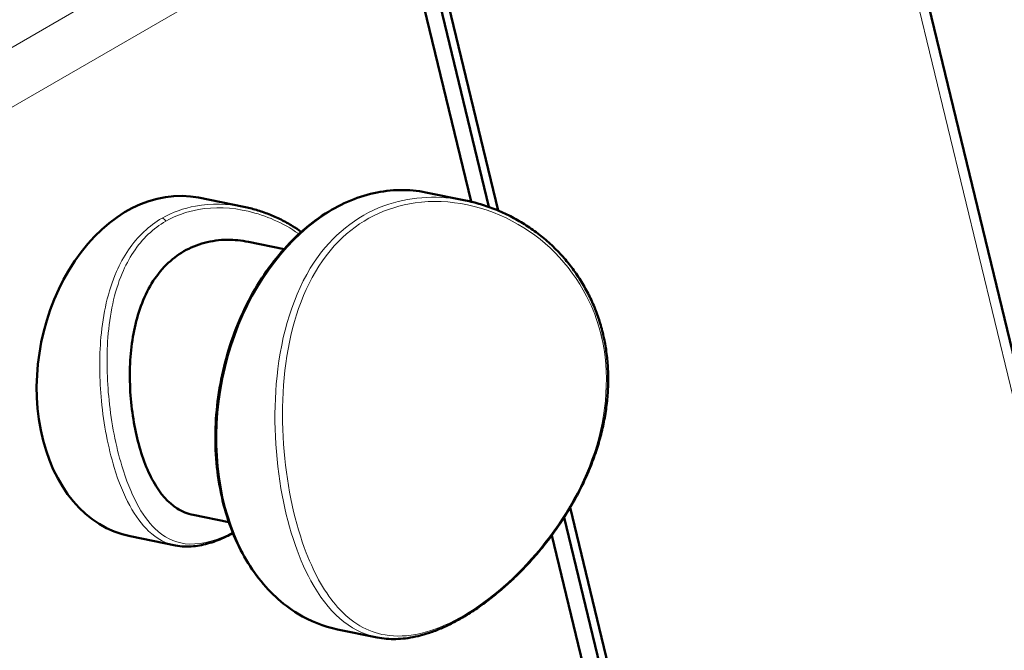
# Model space of a CAD drawing. Units: millimetres. Extents: x 106543 to 109553, y 4595 to 7147.
# Drawn here: x 109351 to 109439, y 5202 to 5258 of the extents above; entities that cross this region are included whole.
import ezdxf

# ---------------------------------------------------------------- set-up
doc = ezdxf.new("R2010")
doc.units = ezdxf.units.MM
doc.header["$LTSCALE"] = 15
doc.layers.add('A1 contornos visíveis', color=7, linetype='Continuous', lineweight=50)
doc.layers.add('B1 arestas tangentes', color=7, linetype='Continuous', lineweight=13)

msp = doc.modelspace()

# ---------------------------------------------------------------- linework, layer by layer
at = {"layer": 'A1 contornos visíveis'}
for p, q in [((109552.505, 4762.957), (109423.717, 5294.887)), ((109392.801, 5241.455), (109385.696, 5270.802)), ((109391.196, 5241.928), (109384.34, 5270.251)), ((109386.503, 5270.638), (109393.648, 5241.127)), ((109387.145, 5242.756), (109390.696, 5242.038)), ((109366.746, 5242.289), (109370.812, 5241.467)), ((109371.209, 5238.326), (109374.415, 5237.678)), ((109400.1, 5214.478), (109436.243, 5065.199)), ((109366.255, 5213.822), (109369.462, 5213.173)), ((109435.35, 5065.714), (109399.548, 5213.586)), ((109360.603, 5211.904), (109364.669, 5211.082)), ((109423.692, 5107.682), (109398.443, 5211.989)), ((109379.219, 5203.549), (109382.77, 5202.831))]:
    msp.add_line(p, q, dxfattribs=at)
msp.add_ellipse((109363.675, 5227.096), major_axis=(3.071, 15.193), ratio=0.727504, start_param=0, end_param=3.141593, dxfattribs=at)
for points, knots in [([(109387.145, 5242.756), (109385.623, 5243.064), (109384.036, 5243.04), (109380.881, 5242.337), (109379.315, 5241.652), (109376.352, 5239.684), (109374.959, 5238.393), (109372.493, 5235.339), (109371.422, 5233.572), (109369.716, 5229.746), (109369.08, 5227.686), (109368.308, 5223.483), (109368.172, 5221.34), (109368.413, 5217.184), (109368.791, 5215.172), (109370.027, 5211.485), (109370.885, 5209.809), (109372.995, 5206.974), (109374.245, 5205.811), (109376.754, 5204.281), (109377.964, 5203.803), (109379.219, 5203.549)], [1.000038, 1.000038, 1.000038, 1.000038, 1.313164, 1.313164, 1.629417, 1.629417, 1.950092, 1.950092, 2.272572, 2.272572, 2.595345, 2.595345, 2.918114, 2.918114, 3.240881, 3.240881, 3.563225, 3.563225, 3.883357, 3.883357, 4.14163, 4.14163, 4.14163, 4.14163]), ([(109390.696, 5242.038), (109391.153, 5241.946), (109391.609, 5241.832), (109392.515, 5241.56), (109392.966, 5241.403), (109393.858, 5241.045), (109394.298, 5240.845), (109395.164, 5240.403), (109395.589, 5240.162), (109396.414, 5239.642), (109396.814, 5239.364), (109397.583, 5238.775), (109397.953, 5238.465), (109398.659, 5237.817), (109398.996, 5237.479), (109399.633, 5236.78), (109399.935, 5236.418), (109400.502, 5235.671), (109400.768, 5235.288), (109401.262, 5234.504), (109401.49, 5234.103), (109401.909, 5233.288), (109402.101, 5232.873), (109402.447, 5232.029), (109402.602, 5231.599), (109402.876, 5230.728), (109402.995, 5230.285), (109403.196, 5229.39), (109403.279, 5228.935), (109403.407, 5228.017), (109403.453, 5227.552), (109403.509, 5226.611), (109403.518, 5226.137), (109403.5, 5225.177), (109403.472, 5224.691), (109403.378, 5223.712), (109403.312, 5223.218), (109403.142, 5222.225), (109403.037, 5221.725), (109402.79, 5220.722), (109402.647, 5220.219), (109402.321, 5219.208), (109402.139, 5218.701), (109401.736, 5217.69), (109401.516, 5217.186), (109401.042, 5216.188), (109400.787, 5215.693), (109400.248, 5214.718), (109399.963, 5214.239), (109399.366, 5213.296), (109399.053, 5212.832), (109398.407, 5211.932), (109398.074, 5211.494), (109397.396, 5210.649), (109397.05, 5210.241), (109396.351, 5209.459), (109395.998, 5209.084), (109395.288, 5208.367), (109394.931, 5208.025), (109394.216, 5207.372), (109393.858, 5207.062), (109393.144, 5206.475), (109392.789, 5206.198), (109392.081, 5205.676), (109391.728, 5205.43), (109391.025, 5204.969), (109390.675, 5204.754), (109389.978, 5204.354), (109389.631, 5204.169), (109388.94, 5203.829), (109388.595, 5203.675), (109387.909, 5203.397), (109387.567, 5203.274), (109386.886, 5203.06), (109386.546, 5202.97), (109385.607, 5202.769), (109385.019, 5202.697), (109383.87, 5202.674), (109383.309, 5202.722), (109382.77, 5202.831)], [16.567241, 16.567241, 16.567241, 16.567241, 16.725436, 16.725436, 16.885833, 16.885833, 17.047915, 17.047915, 17.20947, 17.20947, 17.369122, 17.369122, 17.526566, 17.526566, 17.681753, 17.681753, 17.834848, 17.834848, 17.984694, 17.984694, 18.131875, 18.131875, 18.277355, 18.277355, 18.421615, 18.421615, 18.56521, 18.56521, 18.708769, 18.708769, 18.852998, 18.852998, 18.99843, 18.99843, 19.145879, 19.145879, 19.295334, 19.295334, 19.447608, 19.447608, 19.60342, 19.60342, 19.762191, 19.762191, 19.923099, 19.923099, 20.085919, 20.085919, 20.250195, 20.250195, 20.414391, 20.414391, 20.576286, 20.576286, 20.735449, 20.735449, 20.891725, 20.891725, 21.045253, 21.045253, 21.195205, 21.195205, 21.342265, 21.342265, 21.487649, 21.487649, 21.631792, 21.631792, 21.775742, 21.775742, 21.920389, 21.920389, 22.066362, 22.066362, 22.214334, 22.214334, 22.480484, 22.480484, 22.746633, 22.746633, 22.746633, 22.746633]), ([(109370.812, 5241.467), (109371.187, 5241.391), (109371.56, 5241.298), (109372.306, 5241.078), (109372.679, 5240.95), (109373.417, 5240.66), (109373.782, 5240.497), (109374.495, 5240.141), (109374.845, 5239.947), (109375.449, 5239.574), (109375.709, 5239.402), (109375.962, 5239.221)], [5.6476856, 5.6476856, 5.6476856, 5.6476856, 5.7724802, 5.7724802, 5.8997401, 5.8997401, 6.0279775, 6.0279775, 6.1556363, 6.1556363, 6.2547828, 6.2547828, 6.2547828, 6.2547828]), ([(109371.209, 5238.323), (109370.589, 5238.449), (109369.957, 5238.514), (109368.626, 5238.504), (109367.928, 5238.411), (109366.609, 5238.059), (109365.987, 5237.799), (109364.86, 5237.149), (109364.322, 5236.739), (109363.345, 5235.765), (109362.906, 5235.202), (109361.768, 5233.337), (109361.252, 5231.852), (109360.653, 5228.876), (109360.526, 5227.178), (109360.612, 5224.651), (109360.684, 5223.812), (109360.903, 5222.196), (109361.051, 5221.42), (109361.398, 5219.983), (109361.609, 5219.279), (109362.1, 5217.963), (109362.379, 5217.351), (109363.301, 5215.715), (109364.036, 5214.9), (109365.25, 5214.129), (109365.734, 5213.931), (109366.256, 5213.824)], [3.13277, 3.13277, 3.13277, 3.13277, 3.344103, 3.344103, 3.58316, 3.58316, 3.822218, 3.822218, 4.061276, 4.061276, 4.300333, 4.300333, 4.778449, 4.778449, 5.255888, 5.255888, 5.494607, 5.494607, 5.733327, 5.733327, 5.972047, 5.972047, 6.210766, 6.210766, 6.688206, 6.688206, 6.954988, 6.954988, 6.954988, 6.954988]), ([(109369.834, 5212.18), (109369.624, 5212.07), (109369.417, 5211.967), (109368.709, 5211.637), (109368.218, 5211.447), (109367.24, 5211.153), (109366.755, 5211.054), (109366.004, 5210.981), (109365.729, 5210.974), (109365.189, 5210.998), (109364.926, 5211.03), (109364.669, 5211.082)], [9.6409801, 9.6409801, 9.6409801, 9.6409801, 9.7277138, 9.7277138, 9.940023, 9.940023, 10.1631094, 10.1631094, 10.2969176, 10.2969176, 10.4307257, 10.4307257, 10.4307257, 10.4307257])]:
    msp.add_open_spline(points, degree=3, knots=knots, dxfattribs=at)
at = {"layer": 'B1 arestas tangentes'}
for p, q in [((109423.047, 5293.795), (109551.787, 4762.066)), ((109182.953, 5159.343), (109378.821, 5272.428)), ((109182.814, 5153.901), (109384.34, 5270.251))]:
    msp.add_line(p, q, dxfattribs=at)
for centre, major_axis, ratio, start_param, end_param in [((109383.182, 5223.153), (-3.963, -19.603), 0.727504, 3.141593, 6.283185), ((109363.573, 5239.994), (0.25, -0.433), 0.57735, 1.655029, 2.670354), ((109402.547, 5229.986), (0.486, 0.118), 0.370688, 5.383208, 6.283185)]:
    msp.add_ellipse(centre, major_axis=major_axis, ratio=ratio, start_param=start_param, end_param=end_param, dxfattribs=at)
for points, knots in [([(109390.698, 5242.035), (109388.377, 5242.501), (109385.992, 5242.407), (109383.827, 5241.706), (109381.305, 5240.89), (109379.107, 5239.248), (109377.473, 5237.004), (109375.498, 5234.29), (109374.335, 5230.74), (109373.857, 5226.923), (109373.415, 5223.401), (109373.55, 5219.639), (109374.137, 5216.193), (109374.679, 5213.016), (109375.603, 5210.134), (109376.819, 5207.904), (109378.339, 5205.117), (109380.29, 5203.378), (109382.647, 5202.857), (109382.688, 5202.848), (109382.729, 5202.84), (109382.77, 5202.831)], [-16.567241, -16.567241, -16.567241, -16.567241, -15.753701, -15.753701, -15.753701, -14.805772, -14.805772, -14.805772, -13.659844, -13.659844, -13.659844, -12.602507, -12.602507, -12.602507, -11.627623, -11.627623, -11.627623, -10.409864, -10.409864, -10.409864, -10.388867, -10.388867, -10.388867, -10.388867]), ([(109370.812, 5241.467), (109369.356, 5241.761), (109367.869, 5241.794), (109365.397, 5241.34), (109364.379, 5240.974), (109363.464, 5240.446)], [-5.6476856, -5.6476856, -5.6476856, -5.6476856, -5.1569338, -5.1569338, -4.783045, -4.783045, -4.783045, -4.783045]), ([(109402.883, 5229.918), (109403.69, 5226.586), (109403.424, 5222.9), (109402.273, 5219.434), (109401.166, 5216.103), (109399.271, 5212.957), (109397.007, 5210.323), (109394.889, 5207.859), (109392.478, 5205.865), (109390.165, 5204.587), (109387.74, 5203.247), (109385.456, 5202.712), (109383.482, 5203.048), (109381.869, 5203.322), (109380.452, 5204.167), (109379.222, 5205.544), (109378.125, 5206.775), (109377.18, 5208.431), (109376.412, 5210.417), (109375.403, 5213.026), (109374.705, 5216.197), (109374.417, 5219.509), (109374.111, 5223.033), (109374.272, 5226.661), (109375.026, 5229.933), (109375.794, 5233.265), (109377.207, 5236.236), (109379.298, 5238.36), (109381.16, 5240.25), (109383.557, 5241.45), (109386.174, 5241.819), (109389.257, 5242.253), (109392.57, 5241.551), (109395.443, 5239.89), (109398.159, 5238.318), (109400.458, 5235.874), (109401.838, 5232.913), (109402.28, 5231.962), (109402.632, 5230.957), (109402.883, 5229.918)], [6.178883, 6.178883, 6.178883, 6.178883, 7.274341, 7.274341, 7.274341, 8.32701, 8.32701, 8.32701, 9.311389, 9.311389, 9.311389, 10.343302, 10.343302, 10.343302, 11.186239, 11.186239, 11.186239, 11.939164, 11.939164, 11.939164, 12.928608, 12.928608, 12.928608, 13.981111, 13.981111, 13.981111, 15.052923, 15.052923, 15.052923, 16.007113, 16.007113, 16.007113, 17.13171, 17.13171, 17.13171, 18.195137, 18.195137, 18.195137, 18.536649, 18.536649, 18.536649, 18.536649]), ([(109363.801, 5240.175), (109364.687, 5240.686), (109365.676, 5241.037), (109368.162, 5241.476), (109369.703, 5241.411), (109372.791, 5240.695), (109374.337, 5240.014), (109375.726, 5239.051), (109375.739, 5239.042), (109375.753, 5239.032)], [4.783045, 4.783045, 4.783045, 4.783045, 5.156934, 5.156934, 5.675286, 5.675286, 6.221916, 6.221916, 6.227305, 6.227305, 6.227305, 6.227305]), ([(109363.464, 5240.446), (109362.876, 5240.106), (109362.329, 5239.7), (109360.792, 5238.263), (109359.974, 5237.036), (109358.603, 5233.897), (109358.164, 5231.889), (109357.808, 5227.911), (109357.833, 5225.963), (109358.221, 5221.939), (109358.62, 5219.877), (109359.558, 5216.782), (109360.027, 5215.624), (109361.067, 5213.717), (109361.633, 5212.952), (109362.978, 5211.694), (109363.776, 5211.262), (109364.669, 5211.082)], [-14.349135, -14.349135, -14.349135, -14.349135, -14.108719, -14.108719, -13.604636, -13.604636, -12.968352, -12.968352, -12.41099, -12.41099, -11.796338, -11.796338, -11.352569, -11.352569, -10.925989, -10.925989, -10.430726, -10.430726, -10.430726, -10.430726]), ([(109369.804, 5212.254), (109369.677, 5212.189), (109369.55, 5212.127), (109367.971, 5211.381), (109366.665, 5211.103), (109364.508, 5211.365), (109363.614, 5211.821), (109362.222, 5213.176), (109361.681, 5213.933), (109360.683, 5215.817), (109360.23, 5216.96), (109359.315, 5220.009), (109358.918, 5222.038), (109358.508, 5225.995), (109358.463, 5227.91), (109358.76, 5231.814), (109359.159, 5233.782), (109360.449, 5236.854), (109361.227, 5238.053), (109362.705, 5239.452), (109363.232, 5239.846), (109363.801, 5240.175)], [9.661086, 9.661086, 9.661086, 9.661086, 9.715885, 9.715885, 10.352116, 10.352116, 10.925989, 10.925989, 11.352569, 11.352569, 11.796338, 11.796338, 12.41099, 12.41099, 12.968352, 12.968352, 13.604636, 13.604636, 14.108719, 14.108719, 14.349135, 14.349135, 14.349135, 14.349135])]:
    msp.add_open_spline(points, degree=3, knots=knots, dxfattribs=at)

doc.saveas('drawing.dxf')
